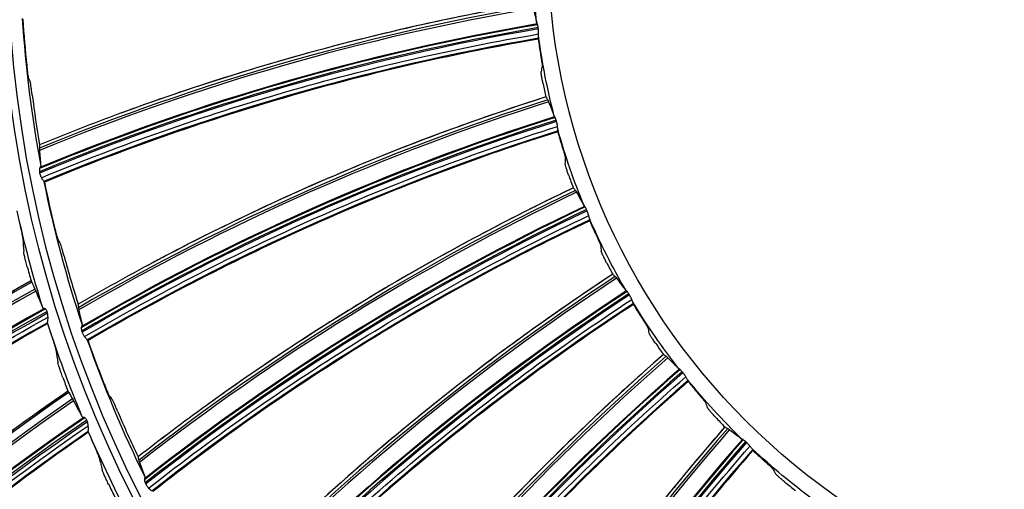
# Model space of a CAD drawing. Units: millimetres. Extents: x 120 to 1252, y 153 to 892.
# Drawn here: x 875 to 907, y 698 to 713 of the extents above; entities that cross this region are included whole.
import ezdxf

# ---------------------------------------------------------------- set-up
doc = ezdxf.new("R2010")
doc.units = ezdxf.units.MM
doc.layers.get('Defpoints').update_dxf_attribs({"linetype": 'CONTINUOUS'})
doc.layers.add('1', color=7, linetype='CONTINUOUS', true_color=0xffffff)
doc.styles.add('kanji', font='simplex.shx', dxfattribs={"bigfont": 'bigfont'})
doc.dimstyles.get("Standard").update_dxf_attribs({"dimtxt": 0.18, "dimasz": 0.18, "dimexe": 0.18, "dimexo": 0.0625, "dimgap": 0.09, "dimtad": 0, "dimtoh": 1, "dimdec": 4, "dimzin": 0, "dimdsep": 46, "dimtxsty": 'Standard', "dimcen": 0.09, "dimadec": 0, "dimazin": 0, "dimtfac": 1, "dimtdec": 4, "dimtofl": 0, "dimtmove": 0, "dimatfit": 3, "dimfxl": 1, "dimtolj": 1, "dimtzin": 0, "dimarcsym": 0})

# ---------------------------------------------------------------- blocks, each defined once
blk = doc.blocks.new('*D15')
at = {"layer": '1', "color": 0, "linetype": 'Continuous', "lineweight": -2}
for p, q in [((1156.665, 714.698), (1156.665, 515.532)), ((772.188, 591.505), (772.188, 515.532)), ((782.188, 517.532), (1146.665, 517.532))]:
    blk.add_line(p, q, dxfattribs=at)
at = {"layer": '1', "color": 0, "linetype": 'Continuous'}
for points in [[(782.188, 519.199), (782.188, 515.865), (772.188, 517.532)], [(1146.665, 519.199), (1146.665, 515.865), (1156.665, 517.532)]]:
    blk.add_solid(points, dxfattribs=at)
at = {"layer": 'Defpoints', "color": 0, "linetype": 'Continuous'}
for p in [(1156.665, 714.698), (772.188, 591.505), (1156.665, 517.532)]:
    blk.add_point(p, dxfattribs=at)
at = {"layer": '1', "color": 23, "linetype": 'Continuous', "lineweight": -3, "insert": (964.426, 525.532), "char_height": 10, "attachment_point": 5, "style": 'kanji'}
blk.add_mtext('\\A1;{\\C0;765   W}', dxfattribs=at)

msp = doc.modelspace()

# ---------------------------------------------------------------- linework, layer by layer
at = {"layer": '1', "color": 0, "linetype": 'Continuous', "extrusion": (0, 0, -1)}
for radius in [120.076, 119.386, 118.531, 97.386, 78.136, 58.386, 38.64]:
    msp.add_circle((-913.493, 715.257), radius, dxfattribs=at)
at = {"layer": '1', "color": 0, "linetype": 'Continuous'}
for radius in [119.534, 119.14, 118.576, 118.575, 118.282, 97.614, 78.364, 58.614, 38.864, 21.473]:
    msp.add_circle((913.493, 715.257), radius, dxfattribs=at)
at = {"layer": '1', "color": 0, "linetype": 'Continuous', "extrusion": (0, 0, -1)}
for radius, start, end in [(21.972, 353.2991, 359.9617), (21.972, 345.473, 352.1356), (114.206, 182.74474, 357.25526), (21.972, 337.6469, 344.3095), (39.263, 342.8313, 347.4711), (21.972, 329.8208, 336.4834), (21.972, 321.9947, 328.6573), (39.263, 337.4582, 342.0979), (21.972, 314.1687, 320.8312), (39.263, 332.085, 336.7248), (21.972, 306.3426, 313.0052)]:
    msp.add_arc((-913.493, 715.257), radius, start, end, dxfattribs=at)
at = {"layer": '1', "color": 0, "linetype": 'Continuous'}
for start, end in [(183.6024, 190.6698), (191.4285, 198.4959), (199.2546, 206.3219)]:
    msp.add_arc((913.493, 715.257), 38.24, start, end, dxfattribs=at)
for centre, major_axis, ratio, start_param, end_param in [((904.177, 639.906), (-29.617, 68.379), 0.999858, 6.045468, 6.22744), ((904.161, 639.9), (-29.578, 68.289), 0.999858, 6.044885, 6.264416), ((904.155, 639.897), (29.551, -68.226), 0.999858, 2.903091, 3.123079), ((913.513, 715.267), (34.767, 15.934), 1, 2.775694, 2.814338), ((904.127, 639.885), (-29.351, 67.764), 0.999858, 6.043767, 6.266791), ((904.125, 639.884), (-29.303, 67.655), 0.999858, 6.043563, 6.267712), ((904.126, 639.884), (-29.34, 67.741), 0.999858, 6.043656, 6.267137), ((904.125, 639.884), (-29.287, 67.618), 0.999858, 6.04358, 6.267836), ((913.479, 715.248), (19.687, 9.77), 1, 2.820397, 2.84156), ((913.483, 715.249), (-3.07, 21.858), 0.999999, 1.635431, 1.654707), ((913.508, 715.267), (32.098, 20.664), 1, 2.697126, 2.738737), ((914.51, 639.331), (-38.601, 63.625), 0.999858, 6.044885, 6.264416), ((914.504, 639.327), (38.566, -63.567), 0.999858, 2.903091, 3.123079), ((914.524, 639.34), (-38.652, 63.709), 0.999858, 6.045468, 6.22744), ((904.177, 639.906), (-29.617, 68.379), 0.999858, 6.22744, 6.263986), ((914.476, 639.311), (-38.291, 63.114), 0.999858, 6.043656, 6.267137), ((914.477, 639.311), (-38.304, 63.137), 0.999858, 6.043767, 6.266791), ((914.476, 639.31), (-38.242, 63.034), 0.999858, 6.043563, 6.267712), ((914.476, 639.31), (-38.222, 63.001), 0.999858, 6.04358, 6.267836), ((913.481, 715.246), (13.062, 17.676), 1, 2.483254, 2.504417), ((913.485, 715.247), (19.95, 9.444), 0.999999, 3.040216, 3.059492), ((913.512, 715.269), (31.668, 21.444), 1, 2.746811, 2.785455), ((924.839, 640.176), (-46.905, 57.776), 0.999858, 6.044885, 6.264416), ((924.852, 640.187), (-46.967, 57.852), 0.999858, 6.045468, 6.22744), ((924.834, 640.172), (46.862, -57.724), 0.999858, 2.903091, 3.123079), ((924.809, 640.152), (-46.529, 57.313), 0.999858, 6.043656, 6.267137), ((924.809, 640.152), (-46.545, 57.333), 0.999858, 6.043767, 6.266791), ((924.808, 640.152), (-46.469, 57.24), 0.999858, 6.043563, 6.267712), ((924.808, 640.152), (-46.445, 57.209), 0.999858, 6.04358, 6.267836), ((913.482, 715.245), (-0.761, 21.965), 1, 1.948807, 1.96997), ((913.506, 715.269), (25.288, 28.597), 1, 2.558997, 2.600608), ((913.44, 715.193), (29.187, 26.33), 0.999997, 2.670714, 2.682339), ((914.524, 639.34), (-38.652, 63.709), 0.999858, 6.22744, 6.263986), ((913.486, 715.246), (17.889, 12.929), 0.999999, 2.993114, 3.01239), ((934.957, 642.421), (-54.335, 50.851), 0.999858, 6.044885, 6.264416), ((934.952, 642.416), (54.286, -50.805), 0.999858, 2.903091, 3.123079), ((934.968, 642.433), (-54.407, 50.918), 0.999858, 6.045468, 6.22744), ((912.176, 639.037), (-48.393, 57.306), 0.998234, 6.090843, 6.349953), ((912.165, 639.028), (48.363, -57.271), 0.998234, 2.949107, 3.208527), ((912.122, 638.992), (-48.218, 57.099), 0.998234, 6.090245, 6.350994), ((912.111, 638.982), (48.174, -57.047), 0.998234, 2.948567, 3.209677), ((934.931, 642.393), (-53.918, 50.461), 0.999858, 6.043767, 6.266791), ((934.93, 642.392), (-53.899, 50.443), 0.999858, 6.043656, 6.267137), ((934.93, 642.392), (-53.831, 50.379), 0.999858, 6.043563, 6.267712), ((934.93, 642.392), (-53.802, 50.352), 0.999858, 6.04358, 6.267836), ((912.023, 638.908), (-47.79, 56.593), 0.998234, 6.089003, 6.353908), ((912.021, 638.906), (-47.773, 56.573), 0.998234, 6.088713, 6.354218), ((913.484, 715.243), (4.021, 21.607), 1, 2.304005, 2.325168), ((912.02, 638.905), (-47.713, 56.501), 0.998234, 6.088581, 6.354901), ((912.02, 638.905), (-47.675, 56.456), 0.998234, 6.088756, 6.355197), ((913.44, 715.193), (35.559, 16.506), 0.999991, 3.018754, 3.028795), ((913.51, 715.272), (30.888, 22.553), 1, 2.847944, 2.886588), ((913.488, 715.245), (-10.94, 19.171), 0.999999, 1.666184, 1.685461), ((944.675, 646.022), (-60.754, 42.979), 0.999858, 6.044885, 6.264416), ((944.671, 646.016), (60.698, -42.94), 0.999858, 2.903091, 3.123079), ((944.684, 646.035), (-60.833, 43.036), 0.999858, 6.045468, 6.22744), ((913.446, 715.188), (32.074, 22.725), 0.999996, 2.882058, 2.893683), ((944.653, 645.991), (-60.287, 42.649), 0.999858, 6.043767, 6.266791), ((944.652, 645.99), (-60.266, 42.634), 0.999858, 6.043656, 6.267137), ((944.652, 645.99), (-60.189, 42.58), 0.999858, 6.043563, 6.267712), ((944.652, 645.99), (-60.157, 42.557), 0.999858, 6.04358, 6.267836), ((913.486, 715.242), (-5.194, 21.356), 1, 2.018052, 2.039215), ((919.319, 639.248), (-53.546, 52.523), 0.998234, 6.090843, 6.349953), ((919.309, 639.238), (53.513, -52.491), 0.998234, 2.949107, 3.208527), ((919.27, 639.198), (-53.353, 52.333), 0.998234, 6.090245, 6.350994), ((919.26, 639.188), (53.304, -52.285), 0.998234, 2.948567, 3.209677), ((924.852, 640.187), (-46.967, 57.852), 0.999858, 6.22744, 6.263986), ((919.179, 639.106), (-52.88, 51.869), 0.998234, 6.089003, 6.353908), ((919.177, 639.104), (-52.861, 51.851), 0.998234, 6.088713, 6.354218), ((913.505, 715.27), (26.993, 26.993), 1, 2.756904, 2.798515), ((913.489, 715.245), (-13.536, 17.435), 0.999999, 1.661165, 1.680442), ((919.176, 639.102), (-52.794, 51.785), 0.998234, 6.088581, 6.354901), ((919.176, 639.102), (-52.752, 51.743), 0.998234, 6.088756, 6.355197), ((953.82, 650.927), (-66.127, 34.351), 0.999858, 6.045468, 6.22744), ((913.445, 715.188), (-12.698, 37.089), 0.999987, 1.646462, 1.656503), ((953.812, 650.912), (-66.04, 34.306), 0.999858, 6.044885, 6.264416), ((953.809, 650.906), (65.98, -34.275), 0.999858, 2.903091, 3.123079), ((953.794, 650.879), (-65.533, 34.043), 0.999858, 6.043767, 6.266791), ((953.794, 650.878), (-65.51, 34.031), 0.999858, 6.043656, 6.267137), ((953.794, 650.877), (-65.427, 33.988), 0.999858, 6.043563, 6.267712), ((953.794, 650.877), (-65.392, 33.969), 0.999858, 6.04358, 6.267836), ((913.488, 715.241), (12.721, 17.922), 0.999999, 3.010489, 3.031652), ((913.452, 715.184), (-9.876, 38.047), 0.999995, 1.767476, 1.779101), ((913.491, 715.244), (11.675, 18.732), 0.999999, 3.015284, 3.03456)]:
    msp.add_ellipse(centre, major_axis=major_axis, ratio=ratio, start_param=start_param, end_param=end_param, dxfattribs=at)
for points, knots in [([(891.493, 713.335), (890.777, 713.212), (890.062, 713.078), (888.459, 712.752), (887.572, 712.555), (885.804, 712.128), (884.925, 711.899), (883.174, 711.408), (882.303, 711.146), (880.572, 710.592), (879.711, 710.298), (878.709, 709.936), (878.562, 709.883), (878.416, 709.829)], [0, 0, 0, 0, 0.16081, 0.16081, 0.361959, 0.361959, 0.563108, 0.563108, 0.764257, 0.764257, 0.965405, 0.965405, 1, 1, 1, 1]), ([(891.692, 712.651), (891.69, 712.657), (891.688, 712.663), (891.684, 712.671), (891.682, 712.673), (891.68, 712.675)], [0, 0, 0, 0, 0.529343, 0.529343, 1, 1, 1, 1]), ([(875.935, 707.795), (878.472, 708.848), (881.063, 709.757), (886.338, 711.282), (889.02, 711.896), (891.728, 712.359)], [0, 0, 0, 0, 0.5, 0.5, 1, 1, 1, 1]), ([(891.714, 712.559), (891.711, 712.578), (891.707, 712.597), (891.699, 712.627), (891.696, 712.64), (891.692, 712.651)], [0, 0, 0, 0, 0.568981, 0.568981, 1, 1, 1, 1]), ([(891.728, 712.359), (891.728, 712.396), (891.727, 712.436), (891.723, 712.491), (891.721, 712.506), (891.72, 712.52)], [0, 0, 0, 0, 0.741837, 0.741837, 1, 1, 1, 1]), ([(891.727, 712.251), (891.727, 712.264), (891.727, 712.282), (891.728, 712.319), (891.728, 712.339), (891.728, 712.359)], [0, 0, 0, 0, 0.548449, 0.548449, 1, 1, 1, 1]), ([(891.715, 712.193), (890.427, 711.972), (889.146, 711.716), (886.443, 711.102), (885.026, 710.735), (881.044, 709.575), (878.51, 708.683), (876.032, 707.655)], [0, 0, 0, 0, 0.23958, 0.23958, 0.508112, 0.508112, 1, 1, 1, 1]), ([(891.727, 712.251), (891.728, 712.248), (891.728, 712.246), (891.729, 712.231), (891.729, 712.223), (891.728, 712.222)], [0, 0, 0, 0, 0.155796, 0.155796, 1, 1, 1, 1]), ([(891.784, 711.733), (891.791, 711.689), (891.798, 711.644), (891.811, 711.56), (891.817, 711.52), (891.828, 711.451), (891.832, 711.421), (891.837, 711.374), (891.839, 711.357), (891.839, 711.344), (891.839, 711.341), (891.839, 711.34)], [0, 0, 0, 0, 0.229382, 0.229382, 0.45875, 0.45875, 0.688305, 0.688305, 0.917795, 0.917795, 1, 1, 1, 1]), ([(875.469, 711.354), (875.474, 711.308), (875.479, 711.261), (875.489, 711.174), (875.494, 711.132), (875.503, 711.061), (875.508, 711.03), (875.515, 710.984), (875.518, 710.968), (875.521, 710.956), (875.521, 710.954), (875.522, 710.953)], [0, 0, 0, 0, 0.234365, 0.234365, 0.468916, 0.468916, 0.700499, 0.700499, 0.926889, 0.926889, 1, 1, 1, 1]), ([(891.869, 710.773), (891.86, 710.817), (891.851, 710.862), (891.836, 710.945), (891.829, 710.984), (891.817, 711.053), (891.813, 711.083), (891.807, 711.13), (891.805, 711.147), (891.804, 711.16), (891.805, 711.163), (891.805, 711.164)], [0, 0, 0, 0, 0.228545, 0.228545, 0.457059, 0.457059, 0.686027, 0.686027, 0.915408, 0.915408, 1, 1, 1, 1]), ([(875.644, 710.412), (875.638, 710.458), (875.632, 710.504), (875.62, 710.59), (875.614, 710.632), (875.604, 710.702), (875.6, 710.733), (875.592, 710.779), (875.589, 710.796), (875.586, 710.807), (875.586, 710.809), (875.585, 710.81)], [0, 0, 0, 0, 0.23355, 0.23355, 0.467233, 0.467233, 0.698734, 0.698734, 0.925704, 0.925704, 1, 1, 1, 1]), ([(891.96, 710.358), (891.267, 710.138), (890.577, 709.907), (889.034, 709.367), (888.181, 709.051), (886.488, 708.387), (885.648, 708.04), (883.981, 707.315), (883.153, 706.938), (881.514, 706.152), (880.701, 705.745), (879.758, 705.249), (879.62, 705.176), (879.482, 705.103)], [0, 0, 0, 0, 0.16081, 0.16081, 0.361959, 0.361959, 0.563108, 0.563108, 0.764257, 0.764257, 0.965405, 0.965405, 1, 1, 1, 1]), ([(1030.975, 709.93), (1030.634, 702.412), (1029.582, 695.009), (1026.948, 684.074), (1025.888, 680.445), (1023.447, 673.369), (1022.065, 669.91), (1017.446, 659.765), (1013.739, 653.308), (1005.022, 641.031), (1000.11, 635.355), (991.95, 627.57), (989.1, 625.103), (983.232, 620.49), (980.201, 618.334), (973.952, 614.317), (970.733, 612.457), (964.103, 609.036), (960.676, 607.469), (950.213, 603.282), (943.073, 601.193), (932.123, 599.08), (928.432, 598.547), (920.969, 597.833), (917.194, 597.654), (905.988, 597.657), (898.592, 598.365), (883.951, 601.182), (876.678, 603.312), (866.188, 607.522), (862.77, 609.089), (856.092, 612.546), (852.824, 614.443), (843.398, 620.531), (837.572, 625.137), (826.818, 635.425), (821.856, 641.173), (813.232, 653.34), (809.527, 659.785), (804.884, 669.997), (803.486, 673.511), (801.052, 680.596), (800.011, 684.176), (797.406, 695.025), (796.353, 702.402), (796.011, 709.93)], [0, 0, 0, 0, 0.0625, 0.0625, 0.09375, 0.09375, 0.125, 0.125, 0.1875, 0.1875, 0.25, 0.25, 0.28125, 0.28125, 0.3125, 0.3125, 0.34375, 0.34375, 0.375, 0.375, 0.4375, 0.4375, 0.46875, 0.46875, 0.5, 0.5, 0.5625, 0.5625, 0.625, 0.625, 0.65625, 0.65625, 0.6875, 0.6875, 0.75, 0.75, 0.8125, 0.8125, 0.875, 0.875, 0.90625, 0.90625, 0.9375, 0.9375, 1, 1, 1, 1]), ([(796.912, 709.701), (797.267, 702.25), (798.338, 694.84), (801.866, 680.374), (804.29, 673.412), (808.886, 663.364), (810.578, 660.081), (814.294, 653.65), (816.322, 650.499), (822.822, 641.39), (827.738, 635.737), (838.521, 625.499), (844.437, 620.877), (856.866, 612.935), (863.417, 609.571), (873.757, 605.453), (877.301, 604.235), (884.415, 602.163), (888.001, 601.302), (898.849, 599.232), (906.199, 598.533), (921.129, 598.555), (928.52, 599.275), (943.151, 602.129), (950.265, 604.243), (960.507, 608.368), (963.856, 609.904), (970.425, 613.304), (973.66, 615.178), (983.033, 621.227), (988.814, 625.797), (996.803, 633.434), (999.352, 636.111), (1004.214, 641.735), (1006.522, 644.678), (1012.946, 653.727), (1016.619, 660.105), (1021.219, 670.19), (1022.604, 673.653), (1025.034, 680.693), (1026.072, 684.245), (1028.671, 694.994), (1029.721, 702.284), (1030.075, 709.701)], [0, 0, 0, 0, 0.0625, 0.0625, 0.125, 0.125, 0.15625, 0.15625, 0.1875, 0.1875, 0.25, 0.25, 0.3125, 0.3125, 0.375, 0.375, 0.40625, 0.40625, 0.4375, 0.4375, 0.5, 0.5, 0.5625, 0.5625, 0.625, 0.625, 0.65625, 0.65625, 0.6875, 0.6875, 0.75, 0.75, 0.78125, 0.78125, 0.8125, 0.8125, 0.875, 0.875, 0.90625, 0.90625, 0.9375, 0.9375, 1, 1, 1, 1]), ([(797.41, 709.725), (797.584, 706.067), (797.931, 702.419), (798.973, 695.14), (799.673, 691.495), (802.289, 680.694), (804.691, 673.764), (809.246, 663.76), (810.925, 660.491), (814.61, 654.088), (816.62, 650.951), (823.063, 641.887), (827.94, 636.256), (838.634, 626.057), (844.508, 621.443), (856.889, 613.492), (863.436, 610.113), (877.227, 604.596), (884.399, 602.503), (898.832, 599.737), (906.123, 599.042), (917.171, 599.042), (920.891, 599.219), (928.254, 599.924), (931.9, 600.45), (942.73, 602.54), (949.839, 604.622), (963.626, 610.148), (970.204, 613.549), (979.542, 619.563), (982.571, 621.728), (988.357, 626.291), (991.126, 628.698), (999.069, 636.287), (1003.891, 641.845), (1012.495, 653.941), (1016.156, 660.303), (1020.722, 670.298), (1022.089, 673.705), (1024.506, 680.676), (1025.557, 684.252), (1028.173, 695.026), (1029.224, 702.32), (1029.577, 709.725)], [0, 0, 0, 0, 0.03125, 0.03125, 0.0625, 0.0625, 0.125, 0.125, 0.15625, 0.15625, 0.1875, 0.1875, 0.25, 0.25, 0.3125, 0.3125, 0.375, 0.375, 0.4375, 0.4375, 0.5, 0.5, 0.53125, 0.53125, 0.5625, 0.5625, 0.625, 0.625, 0.6875, 0.6875, 0.71875, 0.71875, 0.75, 0.75, 0.8125, 0.8125, 0.875, 0.875, 0.90625, 0.90625, 0.9375, 0.9375, 1, 1, 1, 1]), ([(892.25, 709.706), (892.247, 709.712), (892.244, 709.718), (892.239, 709.725), (892.237, 709.728), (892.235, 709.729)], [0, 0, 0, 0, 0.529343, 0.529343, 1, 1, 1, 1]), ([(892.284, 709.619), (892.279, 709.637), (892.272, 709.655), (892.261, 709.684), (892.255, 709.696), (892.25, 709.706)], [0, 0, 0, 0, 0.568981, 0.568981, 1, 1, 1, 1]), ([(892.325, 709.422), (892.32, 709.459), (892.314, 709.499), (892.302, 709.553), (892.299, 709.567), (892.295, 709.581)], [0, 0, 0, 0, 0.741837, 0.741837, 1, 1, 1, 1]), ([(877.301, 702.75), (879.671, 704.139), (882.114, 705.392), (887.133, 707.621), (889.706, 708.595), (892.325, 709.422)], [0, 0, 0, 0, 0.5, 0.5, 1, 1, 1, 1]), ([(892.335, 709.256), (891.089, 708.862), (889.855, 708.434), (887.261, 707.457), (885.907, 706.9), (882.12, 705.209), (879.731, 703.981), (877.416, 702.625)], [0, 0, 0, 0, 0.23958, 0.23958, 0.508112, 0.508112, 1, 1, 1, 1]), ([(892.34, 709.315), (892.337, 709.328), (892.335, 709.346), (892.33, 709.383), (892.328, 709.402), (892.325, 709.422)], [0, 0, 0, 0, 0.548449, 0.548449, 1, 1, 1, 1]), ([(892.34, 709.315), (892.34, 709.313), (892.341, 709.31), (892.344, 709.295), (892.345, 709.288), (892.344, 709.286)], [0, 0, 0, 0, 0.155796, 0.155796, 1, 1, 1, 1]), ([(892.466, 708.81), (892.479, 708.767), (892.493, 708.723), (892.517, 708.642), (892.528, 708.604), (892.548, 708.536), (892.556, 708.507), (892.568, 708.461), (892.572, 708.445), (892.574, 708.432), (892.574, 708.429), (892.574, 708.428)], [0, 0, 0, 0, 0.229382, 0.229382, 0.45875, 0.45875, 0.688305, 0.688305, 0.917795, 0.917795, 1, 1, 1, 1]), ([(875.876, 708.087), (875.873, 708.069), (875.87, 708.048), (875.87, 708.013), (875.87, 707.998), (875.872, 707.984)], [0, 0, 0, 0, 0.604953, 0.604953, 1, 1, 1, 1]), ([(875.891, 708.121), (875.887, 708.117), (875.884, 708.111), (875.879, 708.099), (875.878, 708.093), (875.876, 708.087)], [0, 0, 0, 0, 0.582656, 0.582656, 1, 1, 1, 1]), ([(892.681, 707.871), (892.666, 707.913), (892.652, 707.956), (892.625, 708.036), (892.612, 708.074), (892.592, 708.14), (892.583, 708.17), (892.571, 708.215), (892.567, 708.232), (892.564, 708.245), (892.564, 708.248), (892.564, 708.249)], [0, 0, 0, 0, 0.228545, 0.228545, 0.457059, 0.457059, 0.686027, 0.686027, 0.915408, 0.915408, 1, 1, 1, 1]), ([(875.879, 707.944), (875.887, 707.908), (875.898, 707.874), (875.919, 707.826), (875.927, 707.81), (875.935, 707.795)], [0, 0, 0, 0, 0.661144, 0.661144, 1, 1, 1, 1]), ([(875.935, 707.795), (875.947, 707.773), (875.959, 707.753), (875.982, 707.721), (875.993, 707.708), (876.006, 707.689), (876.01, 707.684), (876.012, 707.68)], [0, 0, 0, 0, 0.348879, 0.348879, 0.697315, 0.697315, 1, 1, 1, 1]), ([(876.012, 707.68), (876.012, 707.68), (876.012, 707.68), (876.012, 707.679), (876.013, 707.679), (876.013, 707.679)], [0, 0, 0, 0, 0.528439, 0.528439, 1, 1, 1, 1]), ([(892.827, 707.471), (892.171, 707.159), (891.519, 706.837), (890.064, 706.091), (889.262, 705.662), (887.675, 704.774), (886.89, 704.316), (885.337, 703.371), (884.569, 702.884), (883.052, 701.883), (882.302, 701.368), (881.435, 700.749), (881.308, 700.658), (881.181, 700.566)], [0, 0, 0, 0, 0.16081, 0.16081, 0.361959, 0.361959, 0.563108, 0.563108, 0.764257, 0.764257, 0.965405, 0.965405, 1, 1, 1, 1]), ([(893.204, 706.866), (893.2, 706.871), (893.196, 706.876), (893.19, 706.882), (893.188, 706.885), (893.186, 706.886)], [0, 0, 0, 0, 0.529343, 0.529343, 1, 1, 1, 1]), ([(893.25, 706.783), (893.242, 706.801), (893.233, 706.818), (893.217, 706.845), (893.21, 706.856), (893.204, 706.866)], [0, 0, 0, 0, 0.568981, 0.568981, 1, 1, 1, 1]), ([(893.317, 706.594), (893.307, 706.63), (893.295, 706.668), (893.276, 706.72), (893.271, 706.734), (893.265, 706.747)], [0, 0, 0, 0, 0.741837, 0.741837, 1, 1, 1, 1]), ([(879.341, 697.939), (881.5, 699.637), (883.75, 701.211), (888.418, 704.103), (890.835, 705.418), (893.317, 706.594)], [0, 0, 0, 0, 0.5, 0.5, 1, 1, 1, 1]), ([(893.349, 706.431), (892.169, 705.87), (891.004, 705.279), (888.567, 703.958), (887.302, 703.222), (883.78, 701.031), (881.581, 699.488), (879.473, 697.83)], [0, 0, 0, 0, 0.23958, 0.23958, 0.508112, 0.508112, 1, 1, 1, 1]), ([(893.346, 706.49), (893.341, 706.502), (893.337, 706.52), (893.327, 706.556), (893.323, 706.575), (893.317, 706.594)], [0, 0, 0, 0, 0.548449, 0.548449, 1, 1, 1, 1]), ([(893.346, 706.49), (893.347, 706.488), (893.348, 706.485), (893.352, 706.471), (893.354, 706.464), (893.354, 706.462)], [0, 0, 0, 0, 0.155796, 0.155796, 1, 1, 1, 1]), ([(875.246, 706.336), (875.259, 706.279), (875.272, 706.22), (875.297, 706.112), (875.308, 706.061), (875.326, 705.973), (875.334, 705.935), (875.344, 705.878), (875.347, 705.859), (875.348, 705.848)], [0, 0, 0, 0, 0.253849, 0.253849, 0.507693, 0.507693, 0.761243, 0.761243, 1, 1, 1, 1]), ([(876.354, 706.213), (876.366, 706.167), (876.377, 706.122), (876.399, 706.037), (876.41, 705.996), (876.428, 705.927), (876.437, 705.897), (876.45, 705.852), (876.456, 705.836), (876.46, 705.826), (876.461, 705.824), (876.462, 705.823)], [0, 0, 0, 0, 0.234365, 0.234365, 0.468916, 0.468916, 0.700499, 0.700499, 0.926889, 0.926889, 1, 1, 1, 1]), ([(893.54, 706.007), (893.559, 705.966), (893.578, 705.925), (893.613, 705.848), (893.63, 705.811), (893.658, 705.747), (893.67, 705.719), (893.688, 705.675), (893.694, 705.659), (893.698, 705.647), (893.698, 705.644), (893.699, 705.643)], [0, 0, 0, 0, 0.229382, 0.229382, 0.45875, 0.45875, 0.688305, 0.688305, 0.917795, 0.917795, 1, 1, 1, 1]), ([(876.656, 705.303), (876.644, 705.348), (876.631, 705.393), (876.608, 705.477), (876.597, 705.517), (876.577, 705.585), (876.569, 705.615), (876.555, 705.66), (876.55, 705.676), (876.545, 705.687), (876.544, 705.689), (876.544, 705.69)], [0, 0, 0, 0, 0.23355, 0.23355, 0.467233, 0.467233, 0.698734, 0.698734, 0.925704, 0.925704, 1, 1, 1, 1]), ([(875.484, 704.97), (875.469, 705.026), (875.454, 705.083), (875.428, 705.189), (875.416, 705.24), (875.396, 705.326), (875.387, 705.364), (875.377, 705.42), (875.373, 705.44), (875.373, 705.451)], [0, 0, 0, 0, 0.252566, 0.252566, 0.505052, 0.505052, 0.758432, 0.758432, 1, 1, 1, 1]), ([(893.881, 705.106), (893.86, 705.145), (893.84, 705.186), (893.803, 705.261), (893.785, 705.298), (893.756, 705.361), (893.743, 705.388), (893.724, 705.432), (893.718, 705.448), (893.714, 705.461), (893.714, 705.463), (893.713, 705.465)], [0, 0, 0, 0, 0.228545, 0.228545, 0.457059, 0.457059, 0.686027, 0.686027, 0.915408, 0.915408, 1, 1, 1, 1]), ([(894.08, 704.73), (893.472, 704.331), (892.871, 703.923), (891.53, 702.986), (890.794, 702.452), (889.343, 701.356), (888.628, 700.795), (887.218, 699.647), (886.523, 699.061), (885.156, 697.862), (884.484, 697.25), (883.709, 696.519), (883.595, 696.411), (883.482, 696.303)], [0, 0, 0, 0, 0.16081, 0.16081, 0.361959, 0.361959, 0.563108, 0.563108, 0.764257, 0.764257, 0.965405, 0.965405, 1, 1, 1, 1]), ([(860.072, 693.002), (860.637, 693.548), (861.211, 694.085), (862.465, 695.221), (863.148, 695.819), (864.536, 696.988), (865.241, 697.56), (866.671, 698.679), (867.396, 699.225), (868.865, 700.29), (869.61, 700.81), (871.117, 701.821), (871.88, 702.313), (873.623, 703.393), (874.608, 703.973), (875.606, 704.529)], [0, 0, 0, 0, 0.121454, 0.121454, 0.261818, 0.261818, 0.402182, 0.402182, 0.542547, 0.542547, 0.682911, 0.682911, 0.823275, 0.823275, 1, 1, 1, 1]), ([(882.017, 693.45), (883.925, 695.426), (885.939, 697.292), (890.17, 700.792), (892.385, 702.425), (894.685, 703.928)], [0, 0, 0, 0, 0.5, 0.5, 1, 1, 1, 1]), ([(894.536, 704.181), (894.531, 704.186), (894.527, 704.19), (894.52, 704.196), (894.517, 704.198), (894.515, 704.199)], [0, 0, 0, 0, 0.529343, 0.529343, 1, 1, 1, 1]), ([(894.592, 704.106), (894.582, 704.122), (894.571, 704.138), (894.552, 704.162), (894.543, 704.172), (894.536, 704.181)], [0, 0, 0, 0, 0.568981, 0.568981, 1, 1, 1, 1]), ([(894.685, 703.928), (894.67, 703.961), (894.653, 703.998), (894.627, 704.047), (894.62, 704.059), (894.613, 704.072)], [0, 0, 0, 0, 0.741837, 0.741837, 1, 1, 1, 1]), ([(894.727, 703.828), (894.721, 703.84), (894.714, 703.856), (894.7, 703.891), (894.693, 703.909), (894.685, 703.928)], [0, 0, 0, 0, 0.548449, 0.548449, 1, 1, 1, 1]), ([(876.032, 703.642), (876.011, 703.643), (875.995, 703.648), (875.983, 703.661), (875.981, 703.664), (875.979, 703.667)], [0, 0, 0, 0, 0.765725, 0.765725, 1, 1, 1, 1]), ([(876.062, 703.629), (876.056, 703.634), (876.05, 703.637), (876.041, 703.641), (876.036, 703.642), (876.032, 703.642)], [0, 0, 0, 0, 0.52718, 0.52718, 1, 1, 1, 1]), ([(876.114, 703.55), (876.108, 703.565), (876.101, 703.58), (876.084, 703.605), (876.075, 703.616), (876.064, 703.626), (876.063, 703.627), (876.062, 703.629)], [0, 0, 0, 0, 0.469683, 0.469683, 0.935678, 0.935678, 1, 1, 1, 1]), ([(894.738, 703.77), (893.645, 703.054), (892.572, 702.309), (890.338, 700.669), (889.184, 699.767), (885.994, 697.117), (884.026, 695.29), (882.162, 693.36)], [0, 0, 0, 0, 0.23958, 0.23958, 0.508112, 0.508112, 1, 1, 1, 1]), ([(894.727, 703.828), (894.728, 703.826), (894.73, 703.824), (894.736, 703.81), (894.739, 703.803), (894.739, 703.802)], [0, 0, 0, 0, 0.155796, 0.155796, 1, 1, 1, 1]), ([(860.482, 691.678), (862.819, 693.962), (865.307, 696.091), (870.543, 699.999), (873.291, 701.778), (876.146, 703.368)], [0, 0, 0, 0, 0.5, 0.5, 1, 1, 1, 1]), ([(876.131, 703.188), (876.131, 703.191), (876.132, 703.199), (876.135, 703.222), (876.137, 703.237), (876.142, 703.275), (876.144, 703.299), (876.146, 703.338), (876.146, 703.353), (876.146, 703.368)], [0, 0, 0, 0, 0.265047, 0.265047, 0.527278, 0.527278, 0.831413, 0.831413, 1, 1, 1, 1]), ([(894.985, 703.376), (895.01, 703.338), (895.034, 703.3), (895.079, 703.228), (895.101, 703.194), (895.138, 703.135), (895.153, 703.108), (895.177, 703.068), (895.186, 703.053), (895.191, 703.041), (895.192, 703.038), (895.192, 703.037)], [0, 0, 0, 0, 0.229382, 0.229382, 0.45875, 0.45875, 0.688305, 0.688305, 0.917795, 0.917795, 1, 1, 1, 1]), ([(860.586, 691.555), (861.733, 692.677), (862.916, 693.761), (865.387, 695.879), (866.675, 696.91), (870.587, 699.831), (873.305, 701.593), (876.127, 703.168)], [0, 0, 0, 0, 0.247436, 0.247436, 0.501758, 0.501758, 1, 1, 1, 1]), ([(877.203, 703.032), (877.202, 703.013), (877.202, 702.992), (877.207, 702.957), (877.209, 702.943), (877.213, 702.929)], [0, 0, 0, 0, 0.604953, 0.604953, 1, 1, 1, 1]), ([(877.213, 703.067), (877.21, 703.063), (877.207, 703.057), (877.204, 703.044), (877.204, 703.038), (877.203, 703.032)], [0, 0, 0, 0, 0.582656, 0.582656, 1, 1, 1, 1]), ([(876.249, 702.794), (876.268, 702.738), (876.287, 702.681), (876.321, 702.576), (876.337, 702.526), (876.364, 702.44), (876.375, 702.402), (876.39, 702.347), (876.395, 702.328), (876.396, 702.318)], [0, 0, 0, 0, 0.253849, 0.253849, 0.507693, 0.507693, 0.761243, 0.761243, 1, 1, 1, 1]), ([(877.225, 702.89), (877.238, 702.856), (877.254, 702.823), (877.281, 702.779), (877.291, 702.764), (877.301, 702.75)], [0, 0, 0, 0, 0.661144, 0.661144, 1, 1, 1, 1]), ([(877.301, 702.75), (877.315, 702.73), (877.331, 702.712), (877.358, 702.683), (877.37, 702.672), (877.386, 702.655), (877.391, 702.65), (877.393, 702.647)], [0, 0, 0, 0, 0.348879, 0.348879, 0.697315, 0.697315, 1, 1, 1, 1]), ([(895.446, 702.53), (895.42, 702.566), (895.394, 702.603), (895.347, 702.673), (895.325, 702.707), (895.287, 702.765), (895.271, 702.791), (895.247, 702.831), (895.238, 702.846), (895.232, 702.859), (895.231, 702.861), (895.231, 702.862)], [0, 0, 0, 0, 0.228545, 0.228545, 0.457059, 0.457059, 0.686027, 0.686027, 0.915408, 0.915408, 1, 1, 1, 1]), ([(877.393, 702.647), (877.393, 702.647), (877.393, 702.646), (877.393, 702.646), (877.394, 702.646), (877.394, 702.646)], [0, 0, 0, 0, 0.528439, 0.528439, 1, 1, 1, 1]), ([(895.694, 702.184), (895.147, 701.706), (894.606, 701.221), (893.405, 700.11), (892.749, 699.48), (891.461, 698.197), (890.829, 697.544), (889.588, 696.215), (888.98, 695.539), (887.789, 694.165), (887.206, 693.468), (886.538, 692.638), (886.44, 692.516), (886.343, 692.393)], [0, 0, 0, 0, 0.16081, 0.16081, 0.361959, 0.361959, 0.563108, 0.563108, 0.764257, 0.764257, 0.965405, 0.965405, 1, 1, 1, 1]), ([(876.615, 701.456), (876.594, 701.511), (876.574, 701.566), (876.538, 701.669), (876.521, 701.718), (876.493, 701.802), (876.481, 701.839), (876.465, 701.894), (876.46, 701.914), (876.459, 701.924)], [0, 0, 0, 0, 0.252566, 0.252566, 0.505052, 0.505052, 0.758432, 0.758432, 1, 1, 1, 1]), ([(885.28, 689.367), (886.901, 691.584), (888.642, 693.707), (892.357, 697.751), (894.329, 699.67), (896.402, 701.472)], [0, 0, 0, 0, 0.5, 0.5, 1, 1, 1, 1]), ([(896.22, 701.703), (896.215, 701.707), (896.21, 701.711), (896.203, 701.715), (896.2, 701.717), (896.198, 701.717)], [0, 0, 0, 0, 0.529343, 0.529343, 1, 1, 1, 1]), ([(896.287, 701.636), (896.274, 701.651), (896.261, 701.665), (896.239, 701.686), (896.229, 701.695), (896.22, 701.703)], [0, 0, 0, 0, 0.568981, 0.568981, 1, 1, 1, 1]), ([(896.402, 701.472), (896.383, 701.503), (896.362, 701.537), (896.329, 701.582), (896.321, 701.594), (896.312, 701.605)], [0, 0, 0, 0, 0.741837, 0.741837, 1, 1, 1, 1]), ([(896.458, 701.38), (896.451, 701.39), (896.442, 701.405), (896.423, 701.438), (896.413, 701.455), (896.402, 701.472)], [0, 0, 0, 0, 0.548449, 0.548449, 1, 1, 1, 1]), ([(877.932, 701.24), (877.949, 701.197), (877.967, 701.153), (878, 701.072), (878.016, 701.033), (878.044, 700.967), (878.057, 700.939), (878.076, 700.896), (878.083, 700.881), (878.089, 700.871), (878.09, 700.869), (878.091, 700.868)], [0, 0, 0, 0, 0.234365, 0.234365, 0.468916, 0.468916, 0.700499, 0.700499, 0.926889, 0.926889, 1, 1, 1, 1]), ([(896.477, 701.323), (895.492, 700.465), (894.53, 699.581), (892.54, 697.652), (891.52, 696.602), (888.721, 693.542), (887.019, 691.463), (885.436, 689.298)], [0, 0, 0, 0, 0.23958, 0.23958, 0.508112, 0.508112, 1, 1, 1, 1]), ([(896.458, 701.38), (896.46, 701.377), (896.461, 701.375), (896.47, 701.363), (896.474, 701.357), (896.474, 701.355)], [0, 0, 0, 0, 0.155796, 0.155796, 1, 1, 1, 1]), ([(862.391, 688.098), (862.902, 688.694), (863.423, 689.282), (864.565, 690.531), (865.19, 691.19), (866.462, 692.484), (867.11, 693.12), (868.429, 694.367), (869.1, 694.979), (870.463, 696.177), (871.155, 696.764), (872.561, 697.912), (873.275, 698.473), (874.909, 699.711), (875.836, 700.381), (876.777, 701.028)], [0, 0, 0, 0, 0.121454, 0.121454, 0.261818, 0.261818, 0.402182, 0.402182, 0.542547, 0.542547, 0.682911, 0.682911, 0.823275, 0.823275, 1, 1, 1, 1]), ([(896.776, 700.967), (896.805, 700.932), (896.834, 700.898), (896.889, 700.833), (896.915, 700.802), (896.959, 700.748), (896.979, 700.724), (897.008, 700.687), (897.018, 700.673), (897.025, 700.662), (897.026, 700.66), (897.027, 700.659)], [0, 0, 0, 0, 0.229382, 0.229382, 0.45875, 0.45875, 0.688305, 0.688305, 0.917795, 0.917795, 1, 1, 1, 1]), ([(878.354, 700.38), (878.336, 700.422), (878.318, 700.465), (878.284, 700.545), (878.267, 700.584), (878.238, 700.649), (878.226, 700.677), (878.206, 700.72), (878.198, 700.735), (878.193, 700.745), (878.191, 700.747), (878.191, 700.748)], [0, 0, 0, 0, 0.23355, 0.23355, 0.467233, 0.467233, 0.698734, 0.698734, 0.925704, 0.925704, 1, 1, 1, 1]), ([(897.347, 700.191), (897.317, 700.223), (897.286, 700.257), (897.23, 700.32), (897.203, 700.35), (897.158, 700.402), (897.138, 700.426), (897.109, 700.462), (897.098, 700.476), (897.091, 700.487), (897.09, 700.49), (897.089, 700.491)], [0, 0, 0, 0, 0.228545, 0.228545, 0.457059, 0.457059, 0.686027, 0.686027, 0.915408, 0.915408, 1, 1, 1, 1]), ([(877.284, 700.185), (877.263, 700.184), (877.247, 700.188), (877.234, 700.199), (877.231, 700.202), (877.23, 700.205)], [0, 0, 0, 0, 0.765725, 0.765725, 1, 1, 1, 1]), ([(877.315, 700.175), (877.309, 700.179), (877.303, 700.182), (877.293, 700.185), (877.288, 700.186), (877.284, 700.185)], [0, 0, 0, 0, 0.52718, 0.52718, 1, 1, 1, 1]), ([(877.375, 700.101), (877.368, 700.116), (877.359, 700.129), (877.34, 700.153), (877.329, 700.163), (877.318, 700.172), (877.316, 700.173), (877.315, 700.175)], [0, 0, 0, 0, 0.469683, 0.469683, 0.935678, 0.935678, 1, 1, 1, 1]), ([(862.923, 686.817), (865.035, 689.311), (867.313, 691.663), (872.161, 696.044), (874.729, 698.072), (877.423, 699.923)], [0, 0, 0, 0, 0.5, 0.5, 1, 1, 1, 1]), ([(877.425, 699.743), (877.425, 699.745), (877.425, 699.753), (877.426, 699.777), (877.427, 699.792), (877.428, 699.83), (877.428, 699.854), (877.426, 699.893), (877.425, 699.908), (877.423, 699.923)], [0, 0, 0, 0, 0.265047, 0.265047, 0.527278, 0.527278, 0.831413, 0.831413, 1, 1, 1, 1]), ([(897.64, 699.882), (897.163, 699.334), (896.693, 698.78), (895.655, 697.515), (895.091, 696.802), (893.989, 695.356), (893.452, 694.623), (892.404, 693.137), (891.893, 692.385), (890.9, 690.862), (890.418, 690.091), (889.869, 689.178), (889.789, 689.044), (889.709, 688.909)], [0, 0, 0, 0, 0.16081, 0.16081, 0.361959, 0.361959, 0.563108, 0.563108, 0.764257, 0.764257, 0.965405, 0.965405, 1, 1, 1, 1]), ([(863.038, 686.705), (864.075, 687.929), (865.151, 689.119), (867.413, 691.459), (868.599, 692.607), (872.22, 695.881), (874.761, 697.889), (877.423, 699.722)], [0, 0, 0, 0, 0.247436, 0.247436, 0.501758, 0.501758, 1, 1, 1, 1]), ([(877.58, 699.361), (877.604, 699.307), (877.628, 699.252), (877.672, 699.151), (877.692, 699.102), (877.727, 699.019), (877.742, 698.983), (877.762, 698.93), (877.769, 698.911), (877.771, 698.901)], [0, 0, 0, 0, 0.253849, 0.253849, 0.507693, 0.507693, 0.761243, 0.761243, 1, 1, 1, 1]), ([(889.068, 685.766), (890.372, 688.184), (891.808, 690.524), (894.938, 695.036), (896.63, 697.206), (898.439, 699.273)], [0, 0, 0, 0, 0.5, 0.5, 1, 1, 1, 1]), ([(898.227, 699.477), (898.221, 699.481), (898.216, 699.483), (898.208, 699.487), (898.205, 699.488), (898.202, 699.488)], [0, 0, 0, 0, 0.529343, 0.529343, 1, 1, 1, 1]), ([(898.302, 699.42), (898.288, 699.433), (898.273, 699.445), (898.247, 699.463), (898.237, 699.471), (898.227, 699.477)], [0, 0, 0, 0, 0.568981, 0.568981, 1, 1, 1, 1]), ([(898.439, 699.273), (898.415, 699.302), (898.389, 699.332), (898.351, 699.372), (898.341, 699.383), (898.331, 699.393)], [0, 0, 0, 0, 0.741837, 0.741837, 1, 1, 1, 1]), ([(898.507, 699.189), (898.498, 699.199), (898.487, 699.213), (898.464, 699.242), (898.452, 699.257), (898.439, 699.273)], [0, 0, 0, 0, 0.548449, 0.548449, 1, 1, 1, 1]), ([(898.533, 699.136), (897.674, 698.152), (896.841, 697.145), (895.133, 694.963), (894.265, 693.783), (891.908, 690.371), (890.506, 688.08), (889.232, 685.719)], [0, 0, 0, 0, 0.23958, 0.23958, 0.508112, 0.508112, 1, 1, 1, 1]), ([(898.507, 699.189), (898.509, 699.187), (898.51, 699.185), (898.52, 699.174), (898.525, 699.168), (898.526, 699.167)], [0, 0, 0, 0, 0.155796, 0.155796, 1, 1, 1, 1]), ([(898.877, 698.823), (898.911, 698.793), (898.945, 698.763), (899.008, 698.706), (899.038, 698.679), (899.089, 698.632), (899.111, 698.611), (899.145, 698.578), (899.157, 698.566), (899.166, 698.556), (899.167, 698.554), (899.168, 698.552)], [0, 0, 0, 0, 0.229382, 0.229382, 0.45875, 0.45875, 0.688305, 0.688305, 0.917795, 0.917795, 1, 1, 1, 1]), ([(878.069, 698.063), (878.044, 698.116), (878.019, 698.169), (877.973, 698.268), (877.951, 698.315), (877.916, 698.397), (877.9, 698.432), (877.879, 698.486), (877.872, 698.504), (877.87, 698.515)], [0, 0, 0, 0, 0.252566, 0.252566, 0.505052, 0.505052, 0.758432, 0.758432, 1, 1, 1, 1]), ([(899.549, 698.132), (899.514, 698.161), (899.48, 698.19), (899.415, 698.244), (899.385, 698.27), (899.333, 698.316), (899.31, 698.337), (899.276, 698.369), (899.263, 698.381), (899.255, 698.392), (899.253, 698.394), (899.252, 698.395)], [0, 0, 0, 0, 0.228545, 0.228545, 0.457059, 0.457059, 0.686027, 0.686027, 0.915408, 0.915408, 1, 1, 1, 1]), ([(879.21, 698.24), (879.208, 698.236), (879.207, 698.229), (879.205, 698.216), (879.205, 698.21), (879.206, 698.204)], [0, 0, 0, 0, 0.582656, 0.582656, 1, 1, 1, 1]), ([(879.206, 698.204), (879.207, 698.185), (879.21, 698.165), (879.219, 698.131), (879.224, 698.117), (879.23, 698.104)], [0, 0, 0, 0, 0.604953, 0.604953, 1, 1, 1, 1]), ([(879.247, 698.067), (879.264, 698.035), (879.285, 698.004), (879.318, 697.964), (879.329, 697.951), (879.341, 697.939)], [0, 0, 0, 0, 0.661144, 0.661144, 1, 1, 1, 1]), ([(879.341, 697.939), (879.358, 697.92), (879.376, 697.905), (879.407, 697.88), (879.42, 697.87), (879.438, 697.856), (879.444, 697.852), (879.446, 697.849)], [0, 0, 0, 0, 0.348879, 0.348879, 0.697315, 0.697315, 1, 1, 1, 1])]:
    msp.add_open_spline(points, degree=3, knots=knots, dxfattribs=at)
for points in [[(891.557, 713.172), (891.593, 713.02), (891.63, 712.86), (891.671, 712.694)], [(891.68, 712.675), (891.676, 712.681), (891.673, 712.687), (891.671, 712.694)], [(891.72, 712.52), (891.718, 712.533), (891.716, 712.546), (891.714, 712.559)], [(891.728, 712.222), (886.34, 711.298), (881.062, 709.773), (876.013, 707.679)], [(891.728, 712.222), (891.723, 712.212), (891.719, 712.203), (891.715, 712.193)], [(891.839, 711.34), (891.827, 711.281), (891.816, 711.223), (891.805, 711.164)], [(875.522, 710.953), (875.543, 710.905), (875.564, 710.858), (875.585, 710.81)], [(891.96, 710.358), (891.979, 710.326), (891.998, 710.296), (892.016, 710.269)], [(891.96, 710.358), (891.96, 710.358), (891.96, 710.358), (891.96, 710.358)], [(892.016, 710.269), (892.024, 710.258), (892.033, 710.236), (892.045, 710.205)], [(892.045, 710.205), (892.101, 710.059), (892.16, 709.906), (892.223, 709.746)], [(878.416, 709.829), (877.564, 709.515), (876.718, 709.186), (875.878, 708.841)], [(892.235, 709.729), (892.23, 709.734), (892.226, 709.74), (892.223, 709.746)], [(892.295, 709.581), (892.292, 709.593), (892.288, 709.606), (892.284, 709.619)], [(892.344, 709.286), (887.132, 707.638), (882.111, 705.408), (877.394, 702.646)], [(892.344, 709.286), (892.341, 709.276), (892.338, 709.266), (892.335, 709.256)], [(875.87, 708.731), (875.869, 708.718), (875.87, 708.693), (875.873, 708.659)], [(875.878, 708.841), (875.876, 708.802), (875.873, 708.766), (875.87, 708.731)], [(875.873, 708.659), (875.884, 708.505), (875.898, 708.344), (875.915, 708.177)], [(892.574, 708.428), (892.57, 708.368), (892.567, 708.309), (892.564, 708.249)], [(875.872, 707.984), (875.874, 707.971), (875.876, 707.957), (875.879, 707.944)], [(875.915, 708.177), (875.916, 708.162), (875.908, 708.143), (875.891, 708.121)], [(876.013, 707.679), (876.019, 707.671), (876.026, 707.663), (876.032, 707.655)], [(892.827, 707.471), (892.851, 707.442), (892.874, 707.415), (892.896, 707.391)], [(892.827, 707.471), (892.827, 707.471), (892.827, 707.471), (892.827, 707.471)], [(892.896, 707.391), (892.904, 707.381), (892.917, 707.361), (892.933, 707.331)], [(892.933, 707.331), (893.008, 707.194), (893.088, 707.051), (893.172, 706.901)], [(893.186, 706.886), (893.18, 706.89), (893.175, 706.895), (893.172, 706.901)], [(893.265, 706.747), (893.26, 706.759), (893.255, 706.771), (893.25, 706.783)], [(893.354, 706.462), (888.415, 704.119), (883.745, 701.226), (879.447, 697.847)], [(893.354, 706.462), (893.352, 706.452), (893.351, 706.441), (893.349, 706.431)], [(875.348, 705.848), (875.355, 705.715), (875.364, 705.583), (875.373, 705.451)], [(876.462, 705.823), (876.489, 705.778), (876.516, 705.734), (876.544, 705.69)], [(893.699, 705.643), (893.703, 705.583), (893.708, 705.524), (893.713, 705.465)], [(879.482, 705.103), (878.681, 704.676), (877.887, 704.235), (877.102, 703.779)], [(894.08, 704.73), (894.107, 704.704), (894.134, 704.68), (894.159, 704.659)], [(894.08, 704.73), (894.08, 704.73), (894.08, 704.73), (894.08, 704.73)], [(894.159, 704.659), (894.169, 704.651), (894.184, 704.633), (894.204, 704.605)], [(894.204, 704.605), (894.297, 704.48), (894.395, 704.349), (894.499, 704.212)], [(875.606, 704.529), (875.607, 704.526), (875.609, 704.524), (875.611, 704.521)], [(875.611, 704.521), (875.617, 704.51), (875.624, 704.495), (875.632, 704.477)], [(875.632, 704.477), (875.664, 704.402), (875.697, 704.33), (875.728, 704.26)], [(875.728, 704.26), (875.736, 704.242), (875.746, 704.22), (875.756, 704.195)], [(875.756, 704.195), (875.834, 704.002), (875.908, 703.827), (875.979, 703.667)], [(894.515, 704.199), (894.508, 704.202), (894.503, 704.206), (894.499, 704.212)], [(894.613, 704.072), (894.606, 704.083), (894.599, 704.095), (894.592, 704.106)], [(877.102, 703.779), (877.105, 703.74), (877.108, 703.703), (877.109, 703.669)], [(877.109, 703.669), (877.11, 703.656), (877.114, 703.631), (877.122, 703.597)], [(877.122, 703.597), (877.154, 703.447), (877.19, 703.289), (877.229, 703.126)], [(894.739, 703.802), (890.165, 700.808), (885.932, 697.306), (882.135, 693.374)], [(894.739, 703.802), (894.739, 703.791), (894.739, 703.781), (894.738, 703.77)], [(876.131, 703.492), (876.127, 703.512), (876.121, 703.531), (876.114, 703.55)], [(876.146, 703.368), (876.145, 703.407), (876.141, 703.45), (876.131, 703.492)], [(876.131, 703.187), (870.459, 700.022), (865.215, 696.103), (860.572, 691.562)], [(876.131, 703.187), (876.129, 703.181), (876.128, 703.174), (876.127, 703.168)], [(876.131, 703.188), (876.131, 703.188), (876.131, 703.187), (876.131, 703.187)], [(877.229, 703.126), (877.232, 703.111), (877.227, 703.091), (877.213, 703.067)], [(895.192, 703.037), (895.205, 702.979), (895.218, 702.921), (895.231, 702.862)], [(877.213, 702.929), (877.217, 702.916), (877.221, 702.903), (877.225, 702.89)], [(877.394, 702.646), (877.401, 702.639), (877.409, 702.632), (877.416, 702.625)], [(876.396, 702.318), (876.417, 702.186), (876.437, 702.055), (876.459, 701.924)], [(895.694, 702.184), (895.694, 702.184), (895.694, 702.184), (895.695, 702.184)], [(895.695, 702.184), (895.725, 702.163), (895.754, 702.143), (895.782, 702.125)], [(895.782, 702.125), (895.793, 702.118), (895.81, 702.102), (895.834, 702.078)], [(895.834, 702.078), (895.944, 701.966), (896.059, 701.85), (896.18, 701.728)], [(896.198, 701.717), (896.191, 701.72), (896.185, 701.724), (896.18, 701.728)], [(896.312, 701.605), (896.304, 701.616), (896.295, 701.626), (896.287, 701.636)], [(896.474, 701.355), (892.35, 697.766), (888.634, 693.721), (885.407, 689.308)], [(896.474, 701.355), (896.475, 701.344), (896.476, 701.334), (896.477, 701.323)], [(876.777, 701.028), (876.779, 701.026), (876.781, 701.023), (876.782, 701.02)], [(876.782, 701.02), (876.789, 701.01), (876.798, 700.996), (876.808, 700.978)], [(876.808, 700.978), (876.847, 700.907), (876.886, 700.839), (876.924, 700.772)], [(878.091, 700.868), (878.124, 700.828), (878.157, 700.788), (878.191, 700.748)], [(876.924, 700.772), (876.934, 700.755), (876.945, 700.734), (876.958, 700.709)], [(876.958, 700.709), (877.053, 700.525), (877.144, 700.357), (877.23, 700.205)], [(881.181, 700.566), (880.446, 700.034), (879.72, 699.489), (879.004, 698.93)], [(897.027, 700.659), (897.047, 700.603), (897.068, 700.547), (897.089, 700.491)], [(877.397, 700.045), (877.391, 700.064), (877.384, 700.083), (877.375, 700.101)], [(877.423, 699.923), (877.418, 699.962), (877.411, 700.004), (877.397, 700.045)], [(897.64, 699.882), (897.674, 699.865), (897.705, 699.849), (897.735, 699.836)], [(897.64, 699.882), (897.64, 699.882), (897.64, 699.882), (897.64, 699.882)], [(877.425, 699.741), (872.075, 696.059), (867.22, 691.666), (863.023, 686.71)], [(877.425, 699.741), (877.424, 699.735), (877.424, 699.729), (877.423, 699.722)], [(877.425, 699.743), (877.425, 699.742), (877.425, 699.742), (877.425, 699.741)], [(897.735, 699.836), (897.747, 699.83), (897.766, 699.817), (897.793, 699.796)], [(897.793, 699.796), (897.917, 699.701), (898.047, 699.601), (898.183, 699.497)], [(898.202, 699.488), (898.195, 699.49), (898.189, 699.493), (898.183, 699.497)], [(898.331, 699.393), (898.321, 699.402), (898.312, 699.411), (898.302, 699.42)], [(879.004, 698.93), (879.013, 698.892), (879.02, 698.857), (879.026, 698.823)], [(898.526, 699.167), (894.929, 695.05), (891.798, 690.536), (889.202, 685.725)], [(898.526, 699.167), (898.528, 699.156), (898.531, 699.146), (898.533, 699.136)], [(877.771, 698.901), (877.804, 698.772), (877.836, 698.643), (877.87, 698.515)], [(879.026, 698.823), (879.029, 698.81), (879.036, 698.786), (879.048, 698.753)], [(879.048, 698.753), (879.101, 698.608), (879.158, 698.458), (879.218, 698.301)], [(879.218, 698.301), (879.224, 698.287), (879.221, 698.266), (879.21, 698.24)], [(899.168, 698.552), (899.196, 698.5), (899.224, 698.447), (899.252, 698.395)], [(879.23, 698.104), (879.235, 698.091), (879.241, 698.079), (879.247, 698.067)]]:
    msp.add_open_spline(points, degree=3, dxfattribs=at)

# ---------------------------------------------------------------- dimensions: what is measured, and where the dimension line sits
at = {"layer": '1', "color": 0, "linetype": 'Continuous', "lineweight": -3}
dim = msp.add_linear_dim(base=(1156.665, 517.532), p1=(772.188, 591.505), p2=(1156.665, 714.698), text='{\\C0;765   W}', dimstyle='Standard', override={"dimtxt": 10, "dimasz": 10, "dimexe": 2, "dimexo": 0, "dimgap": 3, "dimtad": 1, "dimtih": 0, "dimdec": 1, "dimzin": 8, "dimtxsty": 'kanji', "dimsah": 1, "dimclrd": 0, "dimclre": 0, "dimclrt": 23, "dimtm": -0.005, "dimtdec": 2, "dimtofl": 1, "dimtmove": 0}, dxfattribs=at)
dim.commit()
dim.dimension.update_dxf_attribs({"geometry": '*D15', "text_midpoint": (964.426, 517.532), "dimtype": 160})

doc.saveas('drawing.dxf')
